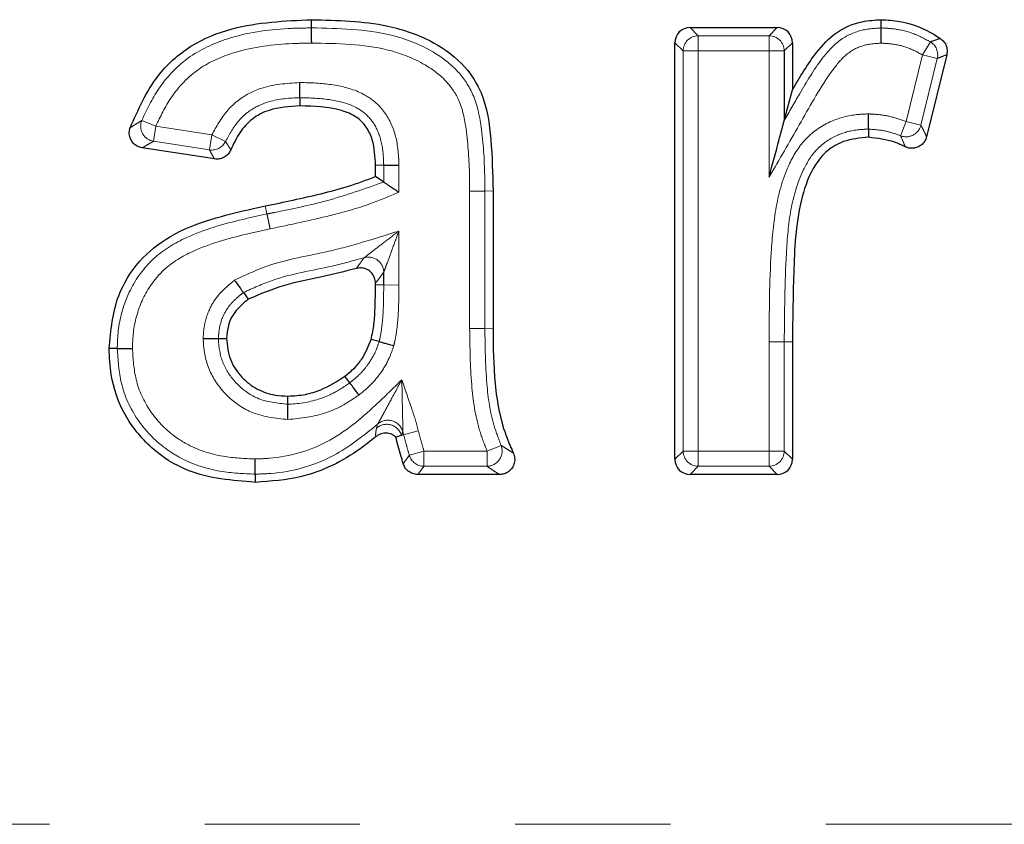
# Model space of a CAD drawing. Units: millimetres. Extents: x -12 to 538, y -3 to 370.
# Drawn here: x 184 to 192, y 222 to 228 of the extents above; entities that cross this region are included whole.
import ezdxf

# ---------------------------------------------------------------- set-up
doc = ezdxf.new("R2010")
doc.units = ezdxf.units.MM
doc.linetypes.add('PHANTOM', pattern=[12.7, 6.35, -1.27, 1.27, -1.27, 1.27, -1.27])

msp = doc.modelspace()

# ---------------------------------------------------------------- linework, layer by layer
at = {"color": 7, "linetype": 'Continuous', "lineweight": 30}
for p, q in [((185.9047, 228.0476), (185.9044, 228.1146)), ((189.0003, 228.0505), (189.7132, 228.0505)), ((188.876, 224.521), (188.876, 227.9262)), ((189.8375, 227.9262), (189.8375, 227.5407)), ((189.7705, 227.8592), (189.7705, 227.2906)), ((191.099, 227.8285), (190.9346, 227.1584)), ((189.7705, 227.2906), (189.8375, 227.5407)), ((185.808, 227.4766), (185.8083, 227.4095)), ((190.4591, 227.2203), (190.4585, 227.1531)), ((185.11, 226.9761), (184.5189, 227.067)), ((186.4943, 226.9248), (186.4273, 226.9237)), ((186.4273, 226.8326), (186.4273, 226.9237)), ((186.4943, 226.7878), (186.4273, 226.8326)), ((187.3888, 226.7144), (187.3888, 225.5916)), ((186.4943, 225.946), (186.4943, 226.0501)), ((186.4273, 225.9462), (186.4273, 225.9612)), ((185.3467, 225.8837), (185.3856, 225.829)), ((185.1422, 225.5087), (185.2093, 225.5085)), ((186.4568, 225.4832), (186.3922, 225.5015)), ((189.8375, 225.4804), (189.8375, 224.521)), ((186.2169, 225.1461), (186.1769, 225.2)), ((185.7111, 224.9706), (185.7111, 225.0377)), ((187.4413, 224.3967), (186.7733, 224.3967)), ((189.7132, 224.3967), (189.0003, 224.3967))]:
    msp.add_line(p, q, dxfattribs=at)
at = {"color": 7, "linetype": 'PHANTOM', "lineweight": 0}
for p, q in [((189.0003, 228.0505), (189.0674, 227.9835)), ((189.6462, 227.9835), (189.7132, 228.0505)), ((188.9431, 227.8592), (188.876, 227.9262)), ((189.0674, 227.9835), (189.0674, 227.8592)), ((189.0674, 227.9835), (189.6462, 227.9835)), ((189.6462, 227.8592), (189.6462, 227.9835)), ((189.8375, 227.9262), (189.7705, 227.8592)), ((190.9016, 227.8271), (190.9654, 227.9339)), ((189.0674, 227.8592), (188.9431, 227.8592)), ((188.9431, 224.5881), (188.9431, 227.8592)), ((189.6462, 227.8592), (189.0674, 227.8592)), ((189.0674, 227.8592), (189.0674, 224.5881)), ((189.6462, 226.8269), (189.6462, 227.8592)), ((189.7705, 227.8592), (189.6462, 227.8592)), ((190.7677, 227.2814), (190.9016, 227.8271)), ((191.0224, 227.7975), (190.8885, 227.2518)), ((191.0224, 227.7975), (190.9016, 227.8271)), ((184.5151, 227.2912), (184.6299, 227.2436)), ((190.7223, 227.1657), (190.7677, 227.2814)), ((190.7677, 227.2814), (190.8885, 227.2518)), ((184.6299, 227.2436), (184.611, 227.1207)), ((184.6299, 227.2436), (185.0884, 227.173)), ((185.0695, 227.0502), (184.611, 227.1207)), ((185.0695, 227.0502), (185.0884, 227.173)), ((185.0884, 227.173), (185.2008, 227.1198)), ((186.4943, 226.7878), (186.4943, 226.9248)), ((186.6187, 226.9267), (186.6187, 226.7048)), ((187.1974, 225.5908), (187.1974, 226.7137)), ((187.3218, 226.7141), (187.3888, 226.7144)), ((187.3218, 226.7141), (187.3218, 225.5913)), ((185.5396, 226.5266), (185.5258, 226.5922)), ((186.6187, 226.3869), (186.6187, 225.9456)), ((186.4943, 225.946), (186.4273, 225.9462)), ((186.4943, 225.946), (186.6187, 225.9456)), ((187.3218, 225.5913), (187.3888, 225.5916)), ((189.7705, 225.4805), (189.6462, 225.4806)), ((189.6462, 224.5881), (189.6462, 225.4806)), ((189.7705, 225.4805), (189.8375, 225.4804)), ((189.7705, 225.4805), (189.7705, 224.5881)), ((186.4362, 224.7763), (186.4449, 224.8088)), ((186.6574, 224.7204), (186.6399, 224.7158)), ((186.6574, 224.7204), (186.6499, 224.7491)), ((186.7774, 224.7527), (186.6574, 224.7204)), ((187.3392, 224.5881), (187.4542, 224.6351)), ((186.7042, 224.5534), (186.8236, 224.5881)), ((186.8236, 224.5881), (186.8236, 224.4638)), ((186.8236, 224.5881), (187.3392, 224.5881)), ((187.3392, 224.4638), (187.3392, 224.5881)), ((188.876, 224.521), (188.9431, 224.5881)), ((188.9431, 224.5881), (189.0674, 224.5881)), ((189.0674, 224.5881), (189.6462, 224.5881)), ((189.0674, 224.5881), (189.0674, 224.4638)), ((189.6462, 224.5881), (189.7705, 224.5881)), ((189.6462, 224.4638), (189.6462, 224.5881)), ((189.7705, 224.5881), (189.8375, 224.521)), ((187.3392, 224.4638), (186.8236, 224.4638)), ((189.0674, 224.4638), (189.0003, 224.3967)), ((189.6462, 224.4638), (189.0674, 224.4638)), ((189.7132, 224.3967), (189.6462, 224.4638)), ((50.4102, 221.5371), (287.293, 221.5371))]:
    msp.add_line(p, q, dxfattribs=at)
at = {"color": 7, "linetype": 'Continuous', "lineweight": 30, "flags": 128}
for points in [[(190.5633, 228.0475), (190.5635, 228.0752), (190.5637, 228.1146)], [(184.3149, 225.427), (184.2872, 225.4272), (184.2478, 225.4273)], [(186.6399, 224.7158), (186.6375, 224.7152), (186.5925, 224.7032)], [(185.4435, 224.3997), (185.4436, 224.372), (185.4437, 224.3326)]]:
    msp.add_lwpolyline(points, dxfattribs=at)
at = {"color": 7, "linetype": 'PHANTOM', "lineweight": 0}
for centre, radius, start, end in [((189.069, 227.8576), 0.1259, 90.72986, 179.27014), ((189.6446, 227.8576), 0.1259, 0.72986, 89.27014), ((190.8999, 227.8264), 0.1258, 346.7231, 58.63558), ((184.6324, 227.2449), 0.1261, 158.45912, 260.25887), ((190.7666, 227.2836), 0.126, 249.42882, 345.35121), ((185.0876, 227.1747), 0.1258, 261.76681, 334.1328), ((186.3683, 226.0478), 0.1261, 1.06538, 105.58857), ((186.5187, 224.6807), 0.1262, 16.13408, 130.79778), ((186.5285, 224.7142), 0.1262, 16.04699, 131.49588), ((187.3365, 224.5899), 0.1262, 271.22435, 21.0168), ((186.8247, 224.5896), 0.1258, 196.72472, 269.48258), ((189.069, 224.5897), 0.1259, 180.72986, 269.27014), ((189.6446, 224.5897), 0.1259, 270.72986, 359.27014)]:
    msp.add_arc(centre, radius, start, end, dxfattribs=at)
at = {"color": 7, "linetype": 'Continuous', "lineweight": 30}
for centre, major_axis in [((189.0017, 227.9248), (-0.0894, 0.0894)), ((189.7118, 227.9248), (0.0894, 0.0894)), ((189.0017, 224.5224), (-0.0894, -0.0894)), ((189.7118, 224.5224), (0.0894, -0.0894))]:
    msp.add_ellipse(centre, major_axis=major_axis, ratio=0.989133, start_param=5.50325, end_param=7.06312, dxfattribs=at)
for points, knots in [([(184.4204, 227.2308), (184.485, 227.3779), (184.5993, 227.6379), (184.9066, 227.9161), (185.3428, 228.0903), (185.6851, 228.1052), (185.9044, 228.1146)], [0, 0, 0, 0, 0.255993, 0.452592, 0.649231, 1, 1, 1, 1]), ([(185.9044, 228.1146), (186.114, 228.1104), (186.4569, 228.1036), (186.8885, 227.9549), (187.1539, 227.7577), (187.3294, 227.4798), (187.3791, 227.1231), (187.3855, 226.8539), (187.3888, 226.7144)], [0, 0, 0, 0, 0.259645, 0.424751, 0.560351, 0.663451, 0.825521, 1, 1, 1, 1]), ([(189.8375, 227.5407), (189.8988, 227.6456), (189.9985, 227.8163), (190.1878, 228.0206), (190.383, 228.104), (190.5117, 228.1116), (190.5637, 228.1146)], [0, 0, 0, 0, 0.372048, 0.605616, 0.840824, 1, 1, 1, 1]), ([(190.5637, 228.1146), (190.6143, 228.1117), (190.7515, 228.1036), (190.9162, 228.0438), (191.018, 227.9799), (191.0465, 227.9621)], [0, 0, 0, 0, 0.296058, 0.803373, 1, 1, 1, 1]), ([(185.9051, 227.9233), (185.9051, 227.926), (185.9051, 227.9309), (185.905, 227.9497), (185.9049, 227.9792), (185.9048, 228.0137), (185.9047, 228.039), (185.9047, 228.0447), (185.9047, 228.0476)], [0, 0, 0, 0, 0.045929, 0.079891, 0.309928, 0.539955, 0.769977, 1, 1, 1, 1]), ([(190.5626, 227.923), (190.5626, 227.9242), (190.5626, 227.9291), (190.5627, 227.948), (190.5629, 227.9791), (190.5631, 228.0136), (190.5633, 228.039), (190.5633, 228.0446), (190.5633, 228.0475)], [0, 0, 0, 0, 0.019171, 0.080581, 0.310731, 0.540593, 0.770294, 1, 1, 1, 1]), ([(191.0465, 227.9621), (191.0574, 227.9533), (191.0793, 227.9356), (191.0986, 227.8974), (191.1047, 227.8602), (191.1006, 227.8375), (191.099, 227.8285)], [0, 0, 0, 0, 0.2741, 0.54824, 0.82156, 1, 1, 1, 1]), ([(185.808, 227.4766), (185.808, 227.4794), (185.808, 227.4851), (185.8079, 227.5105), (185.8078, 227.545), (185.8076, 227.5754), (185.8076, 227.5942), (185.8075, 227.5991), (185.8075, 227.6009)], [0, 0, 0, 0, 0.229982, 0.459963, 0.689969, 0.920021, 0.969329, 1, 1, 1, 1]), ([(185.8083, 227.4095), (185.7226, 227.4048), (185.5855, 227.3972), (185.4149, 227.3103), (185.3103, 227.1926), (185.2661, 227.0988), (185.2437, 227.0513)], [0, 0, 0, 0, 0.354691, 0.567681, 0.780873, 1, 1, 1, 1]), ([(186.4273, 226.9237), (186.424, 226.9946), (186.4188, 227.104), (186.3571, 227.2404), (186.2695, 227.3284), (186.0827, 227.4019), (185.9231, 227.4063), (185.8083, 227.4095)], [0, 0, 0, 0, 0.230028, 0.3551521, 0.4813859, 0.6266278, 1, 1, 1, 1]), ([(189.6462, 226.8269), (189.6463, 226.8274), (189.674, 226.9308), (189.7129, 227.076), (189.753, 227.2253), (189.7668, 227.277), (189.7695, 227.2869), (189.7705, 227.2906)], [0, 0, 0, 0, 0.003131, 0.636287, 0.884429, 0.957113, 1, 1, 1, 1]), ([(190.4591, 227.2203), (190.4592, 227.2231), (190.4592, 227.2288), (190.4595, 227.2541), (190.4598, 227.2886), (190.4601, 227.3198), (190.4602, 227.3387), (190.4603, 227.3436), (190.4603, 227.3447)], [0, 0, 0, 0, 0.229691, 0.459376, 0.689232, 0.919391, 0.980969, 1, 1, 1, 1]), ([(184.5189, 227.067), (184.5052, 227.0705), (184.4778, 227.0775), (184.4442, 227.1044), (184.4211, 227.1399), (184.4114, 227.1811), (184.4144, 227.2122), (184.4195, 227.2281), (184.4204, 227.2308)], [0, 0, 0, 0, 0.193315, 0.3867, 0.57849, 0.769269, 0.960674, 1, 1, 1, 1]), ([(190.4585, 227.1531), (190.3895, 227.1469), (190.2697, 227.1361), (190.118, 227.0499), (189.9923, 226.8967), (189.8724, 226.5707), (189.8445, 226.0768), (189.8399, 225.6805), (189.8375, 225.4804)], [0, 0, 0, 0, 0.103742, 0.180161, 0.256748, 0.399228, 0.69668, 1, 1, 1, 1]), ([(190.7596, 227.0762), (190.7314, 227.0891), (190.6364, 227.1326), (190.5319, 227.1446), (190.4585, 227.1531)], [0, 0, 0, 0, 0.297202, 1, 1, 1, 1]), ([(190.9346, 227.1584), (190.9299, 227.1451), (190.9206, 227.1184), (190.8908, 227.0872), (190.8534, 227.0674), (190.8115, 227.0613), (190.7796, 227.0672), (190.7633, 227.0745), (190.7596, 227.0762)], [0, 0, 0, 0, 0.1903088, 0.3806897, 0.5694192, 0.7570475, 0.9452453, 1, 1, 1, 1]), ([(185.2437, 227.0513), (185.2371, 227.0389), (185.2238, 227.014), (185.1898, 226.9881), (185.1505, 226.9736), (185.1232, 226.9753), (185.11, 226.9761)], [0, 0, 0, 0, 0.253888, 0.507822, 0.760807, 1, 1, 1, 1]), ([(186.4943, 226.9248), (186.4972, 226.9248), (186.5029, 226.9249), (186.5282, 226.9253), (186.5627, 226.9259), (186.5929, 226.9263), (186.6117, 226.9266), (186.6166, 226.9267), (186.6187, 226.9267)], [0, 0, 0, 0, 0.230001, 0.460002, 0.690018, 0.920062, 0.965378, 1, 1, 1, 1]), ([(185.5258, 226.5922), (185.6777, 226.6241), (185.9059, 226.6719), (186.208, 226.7492), (186.3541, 226.8048), (186.4273, 226.8326)], [0, 0, 0, 0, 0.498481, 0.748695, 1, 1, 1, 1]), ([(186.4943, 226.7878), (186.4968, 226.7862), (186.5017, 226.7829), (186.5223, 226.7692), (186.5511, 226.7499), (186.5844, 226.7277), (186.6081, 226.7119), (186.6183, 226.705), (186.6187, 226.7048)], [0, 0, 0, 0, 0.188071, 0.375481, 0.579381, 0.81824, 0.994265, 1, 1, 1, 1]), ([(184.2478, 225.4273), (184.2621, 225.5743), (184.287, 225.8309), (184.4823, 226.1502), (184.751, 226.3633), (185.0792, 226.4894), (185.3439, 226.5529), (185.4935, 226.5852), (185.5258, 226.5922)], [0, 0, 0, 0, 0.229146, 0.400275, 0.571792, 0.759348, 0.948022, 1, 1, 1, 1]), ([(186.2702, 226.0811), (186.1768, 226.0573), (185.9819, 226.0075), (185.6782, 225.953), (185.4835, 225.8705), (185.3856, 225.829)], [0, 0, 0, 0, 0.31389, 0.655168, 1, 1, 1, 1]), ([(186.4273, 225.9612), (186.4259, 225.9752), (186.4232, 226.0034), (186.4017, 226.0408), (186.37, 226.069), (186.3308, 226.0848), (186.2961, 226.0869), (186.2764, 226.0825), (186.2702, 226.0811)], [0, 0, 0, 0, 0.184737, 0.36955, 0.552596, 0.734372, 0.9166, 1, 1, 1, 1]), ([(185.2745, 225.9851), (185.2752, 225.9841), (185.278, 225.9801), (185.289, 225.9647), (185.307, 225.9394), (185.327, 225.9113), (185.3417, 225.8906), (185.345, 225.886), (185.3467, 225.8837)], [0, 0, 0, 0, 0.019672, 0.080517, 0.31066, 0.540539, 0.770267, 1, 1, 1, 1]), ([(186.3922, 225.5015), (186.4007, 225.5437), (186.4176, 225.6281), (186.4255, 225.7772), (186.4266, 225.8832), (186.4273, 225.9462)], [0, 0, 0, 0, 0.2886336, 0.5770245, 1, 1, 1, 1]), ([(185.3856, 225.829), (185.3462, 225.7961), (185.2759, 225.7375), (185.2175, 225.6203), (185.212, 225.5444), (185.2093, 225.5085)], [0, 0, 0, 0, 0.40215, 0.716976, 1, 1, 1, 1]), ([(187.3888, 225.5916), (187.3899, 225.4408), (187.392, 225.1378), (187.4569, 224.7917), (187.5365, 224.6127), (187.5543, 224.5729)], [0, 0, 0, 0, 0.435273, 0.874345, 1, 1, 1, 1]), ([(185.0176, 225.5091), (185.0187, 225.5091), (185.0236, 225.5091), (185.0425, 225.5091), (185.0738, 225.509), (185.1083, 225.5088), (185.1336, 225.5087), (185.1393, 225.5087), (185.1422, 225.5087)], [0, 0, 0, 0, 0.017862, 0.080824, 0.311019, 0.540824, 0.770408, 1, 1, 1, 1]), ([(185.2093, 225.5085), (185.2149, 225.4506), (185.2262, 225.3341), (185.3252, 225.1915), (185.4536, 225.0887), (185.5892, 225.0435), (185.6765, 225.0394), (185.7111, 225.0377)], [0, 0, 0, 0, 0.225103, 0.452807, 0.657223, 0.864143, 1, 1, 1, 1]), ([(186.1769, 225.2), (186.2044, 225.2224), (186.2578, 225.266), (186.3378, 225.3644), (186.3712, 225.4486), (186.3922, 225.5015)], [0, 0, 0, 0, 0.2824094, 0.5492043, 1, 1, 1, 1]), ([(185.4437, 224.3326), (185.255, 224.3474), (184.948, 224.3714), (184.5837, 224.601), (184.3621, 224.8766), (184.2594, 225.1694), (184.251, 225.356), (184.2478, 225.4273)], [0, 0, 0, 0, 0.307318, 0.499832, 0.692076, 0.882363, 1, 1, 1, 1]), ([(184.3149, 225.427), (184.3177, 225.427), (184.3234, 225.427), (184.3488, 225.4269), (184.3833, 225.4267), (184.414, 225.4266), (184.4328, 225.4265), (184.4377, 225.4265), (184.4392, 225.4265)], [0, 0, 0, 0, 0.229935, 0.459868, 0.68985, 0.919919, 0.974039, 1, 1, 1, 1]), ([(186.4568, 225.4832), (186.4596, 225.4824), (186.465, 225.4808), (186.4894, 225.4739), (186.5226, 225.4646), (186.5526, 225.4561), (186.5708, 225.4509), (186.5755, 225.4496), (186.5766, 225.4493)], [0, 0, 0, 0, 0.229696, 0.459386, 0.689245, 0.919402, 0.980899, 1, 1, 1, 1]), ([(185.7111, 225.0377), (185.7592, 225.0404), (185.8509, 225.0456), (186.0121, 225.0955), (186.1129, 225.1594), (186.1769, 225.2)], [0, 0, 0, 0, 0.287771, 0.548497, 1, 1, 1, 1]), ([(186.291, 225.0462), (186.2902, 225.0473), (186.2873, 225.0512), (186.2761, 225.0663), (186.2576, 225.0912), (186.2371, 225.1189), (186.222, 225.1392), (186.2186, 225.1438), (186.2169, 225.1461)], [0, 0, 0, 0, 0.021867, 0.080292, 0.310398, 0.54033, 0.770163, 1, 1, 1, 1]), ([(185.7111, 224.8461), (185.7111, 224.8474), (185.7111, 224.8523), (185.7111, 224.8711), (185.7111, 224.9022), (185.7111, 224.9367), (185.7111, 224.9621), (185.7111, 224.9677), (185.7111, 224.9706)], [0, 0, 0, 0, 0.020362, 0.080433, 0.310562, 0.540461, 0.770228, 1, 1, 1, 1]), ([(186.4294, 224.705), (186.3874, 224.6716), (186.2068, 224.5281), (185.8754, 224.363), (185.5707, 224.3415), (185.4437, 224.3326)], [0, 0, 0, 0, 0.150213, 0.64579, 1, 1, 1, 1]), ([(186.5925, 224.7032), (186.5811, 224.7115), (186.5583, 224.7281), (186.5161, 224.7368), (186.474, 224.7318), (186.4454, 224.7179), (186.432, 224.7071), (186.4294, 224.705)], [0, 0, 0, 0, 0.236651, 0.473354, 0.708915, 0.943914, 1, 1, 1, 1]), ([(186.6542, 224.4854), (186.6477, 224.5076), (186.6264, 224.58), (186.6064, 224.6527), (186.5925, 224.7032)], [0, 0, 0, 0, 0.306451, 1, 1, 1, 1]), ([(187.5543, 224.5729), (187.5589, 224.5594), (187.5682, 224.5326), (187.5643, 224.4894), (187.5472, 224.4505), (187.5182, 224.42), (187.4814, 224.4003), (187.4544, 224.3979), (187.4413, 224.3967)], [0, 0, 0, 0, 0.170308, 0.340708, 0.508917, 0.675241, 0.841613, 1, 1, 1, 1]), ([(185.4435, 224.3997), (185.4434, 224.4025), (185.4434, 224.4082), (185.4433, 224.4336), (185.4432, 224.4681), (185.4431, 224.4987), (185.443, 224.5176), (185.443, 224.5224), (185.443, 224.524)], [0, 0, 0, 0, 0.229941, 0.459879, 0.689865, 0.919931, 0.973624, 1, 1, 1, 1]), ([(186.7733, 224.3967), (186.7593, 224.3981), (186.7313, 224.4008), (186.6942, 224.4223), (186.6672, 224.4515), (186.6582, 224.475), (186.6542, 224.4854)], [0, 0, 0, 0, 0.263568, 0.527178, 0.789905, 1, 1, 1, 1])]:
    msp.add_open_spline(points, degree=3, knots=knots, dxfattribs=at)
at = {"color": 7, "linetype": 'PHANTOM', "lineweight": 0}
for points, knots in [([(184.5151, 227.2912), (184.557, 227.3787), (184.6525, 227.5783), (184.8968, 227.8317), (185.2832, 227.9998), (185.6282, 228.0435), (185.851, 228.0468), (185.9047, 228.0476)], [0, 0, 0, 0, 0.171272, 0.390815, 0.605216, 0.904943, 1, 1, 1, 1]), ([(185.9047, 228.0476), (186.1244, 228.0438), (186.4681, 228.0379), (186.8737, 227.8821), (187.1028, 227.7075), (187.2452, 227.4934), (187.3041, 227.1961), (187.3201, 226.9315), (187.3214, 226.7559), (187.3218, 226.7141)], [0, 0, 0, 0, 0.283838, 0.443914, 0.556495, 0.654222, 0.771234, 0.945689, 1, 1, 1, 1]), ([(189.7705, 227.2906), (189.8121, 227.3628), (189.911, 227.5346), (190.0473, 227.7657), (190.2134, 227.9533), (190.3891, 228.0355), (190.5072, 228.0436), (190.5633, 228.0475)], [0, 0, 0, 0, 0.215811, 0.513384, 0.694903, 0.855066, 1, 1, 1, 1]), ([(190.5633, 228.0475), (190.5926, 228.0459), (190.6772, 228.0413), (190.8169, 228.0126), (190.9157, 227.9602), (190.9654, 227.9339)], [0, 0, 0, 0, 0.208857, 0.601864, 1, 1, 1, 1]), ([(185.9051, 227.9233), (185.8533, 227.9225), (185.642, 227.9194), (185.3224, 227.8797), (184.9706, 227.7287), (184.7533, 227.5019), (184.668, 227.3232), (184.6299, 227.2436)], [0, 0, 0, 0, 0.100453, 0.409403, 0.61738, 0.829463, 1, 1, 1, 1]), ([(187.1974, 226.7137), (187.1971, 226.7547), (187.1959, 226.9243), (187.1805, 227.1725), (187.1303, 227.4409), (187.008, 227.6239), (186.8095, 227.7733), (186.4364, 227.9156), (186.1155, 227.9202), (185.9051, 227.9233)], [0, 0, 0, 0, 0.058375, 0.241212, 0.354687, 0.440841, 0.547382, 0.703345, 1, 1, 1, 1]), ([(190.5626, 227.923), (190.5179, 227.9201), (190.4248, 227.914), (190.2845, 227.8486), (190.1086, 227.6414), (189.926, 227.3058), (189.7497, 227.0063), (189.6573, 226.8462), (189.6462, 226.8269)], [0, 0, 0, 0, 0.089582, 0.186761, 0.301198, 0.628206, 0.955054, 1, 1, 1, 1]), ([(190.9016, 227.8271), (190.8594, 227.8496), (190.7768, 227.8936), (190.6589, 227.9178), (190.588, 227.9216), (190.5626, 227.923)], [0, 0, 0, 0, 0.401259, 0.785481, 1, 1, 1, 1]), ([(190.9654, 227.9339), (190.9678, 227.9347), (190.9819, 227.9395), (191.0073, 227.9483), (191.0317, 227.9569), (191.0447, 227.9614), (191.0465, 227.9621)], [0, 0, 0, 0, 0.087545, 0.509891, 0.932153, 1, 1, 1, 1]), ([(191.099, 227.8285), (191.0973, 227.8278), (191.0848, 227.8229), (191.0615, 227.8136), (191.0377, 227.8039), (191.0246, 227.7985), (191.0224, 227.7975)], [0, 0, 0, 0, 0.067858, 0.490167, 0.912477, 1, 1, 1, 1]), ([(185.0884, 227.173), (185.1258, 227.2411), (185.1837, 227.3463), (185.3218, 227.4769), (185.5199, 227.5823), (185.6988, 227.5939), (185.8075, 227.6009)], [0, 0, 0, 0, 0.260071, 0.402279, 0.636482, 1, 1, 1, 1]), ([(185.8075, 227.6009), (185.8203, 227.6007), (185.9171, 227.5993), (186.0938, 227.5883), (186.3127, 227.5281), (186.4859, 227.3984), (186.5886, 227.2143), (186.6152, 227.0457), (186.618, 226.9498), (186.6187, 226.9267)], [0, 0, 0, 0, 0.0316293, 0.2393757, 0.4372272, 0.5831547, 0.7625639, 0.9429005, 1, 1, 1, 1]), ([(185.808, 227.4766), (185.798, 227.4764), (185.7038, 227.4743), (185.5519, 227.456), (185.3945, 227.3746), (185.2807, 227.2662), (185.2325, 227.178), (185.2008, 227.1198)], [0, 0, 0, 0, 0.040133, 0.37724, 0.60082, 0.736688, 1, 1, 1, 1]), ([(186.4943, 226.9248), (186.4937, 226.9461), (186.4913, 227.0288), (186.4705, 227.1678), (186.3903, 227.3144), (186.2525, 227.4164), (186.0661, 227.4655), (185.9096, 227.4751), (185.8198, 227.4764), (185.808, 227.4766)], [0, 0, 0, 0, 0.062856, 0.243271, 0.408506, 0.53917, 0.73602, 0.965227, 1, 1, 1, 1]), ([(184.4204, 227.2308), (184.4377, 227.242), (184.4686, 227.2621), (184.5009, 227.2823), (184.5151, 227.2912)], [0, 0, 0, 0, 0.560077, 1, 1, 1, 1]), ([(189.6462, 225.4806), (189.6477, 225.725), (189.65, 226.0938), (189.6941, 226.5847), (189.7828, 226.9067), (189.9398, 227.1566), (190.1425, 227.2926), (190.3257, 227.3393), (190.4284, 227.3434), (190.4603, 227.3447)], [0, 0, 0, 0, 0.321006, 0.484533, 0.646647, 0.755299, 0.864948, 0.958101, 1, 1, 1, 1]), ([(190.4603, 227.3447), (190.4811, 227.3435), (190.5401, 227.3401), (190.6449, 227.3256), (190.7244, 227.297), (190.7677, 227.2814)], [0, 0, 0, 0, 0.198174, 0.562956, 1, 1, 1, 1]), ([(190.4591, 227.2203), (190.432, 227.2191), (190.3464, 227.2157), (190.1961, 227.1776), (190.0292, 227.0663), (189.8961, 226.8495), (189.8128, 226.5566), (189.7761, 226.0829), (189.7727, 225.7223), (189.7705, 225.4805)], [0, 0, 0, 0, 0.038998, 0.123038, 0.219493, 0.318785, 0.48168, 0.652556, 1, 1, 1, 1]), ([(190.7223, 227.1657), (190.6846, 227.1794), (190.5996, 227.2104), (190.5093, 227.2167), (190.4591, 227.2203)], [0, 0, 0, 0, 0.4442617, 1, 1, 1, 1]), ([(190.8885, 227.2518), (190.8894, 227.2499), (190.8994, 227.2306), (190.9149, 227.1998), (190.9292, 227.1699), (190.9346, 227.1584)], [0, 0, 0, 0, 0.062483, 0.639471, 1, 1, 1, 1]), ([(184.611, 227.1207), (184.5973, 227.1129), (184.5659, 227.0951), (184.5358, 227.0771), (184.5189, 227.067)], [0, 0, 0, 0, 0.439863, 1, 1, 1, 1]), ([(185.2008, 227.1198), (185.2067, 227.1101), (185.2194, 227.0895), (185.2339, 227.0668), (185.2423, 227.0536), (185.2437, 227.0513)], [0, 0, 0, 0, 0.425229, 0.900168, 1, 1, 1, 1]), ([(190.7596, 227.0762), (190.7553, 227.0872), (190.7433, 227.1176), (190.7305, 227.1469), (190.7223, 227.1657)], [0, 0, 0, 0, 0.3604667, 1, 1, 1, 1]), ([(185.11, 226.9761), (185.1086, 226.9785), (185.1007, 226.9928), (185.087, 227.0175), (185.0751, 227.0397), (185.0695, 227.0502)], [0, 0, 0, 0, 0.099828, 0.574775, 1, 1, 1, 1]), ([(185.5396, 226.5266), (185.56, 226.5307), (185.7227, 226.5639), (186.0473, 226.629), (186.3393, 226.7327), (186.4943, 226.7878)], [0, 0, 0, 0, 0.063066, 0.502737, 1, 1, 1, 1]), ([(187.1974, 226.7137), (187.2017, 226.7137), (187.2206, 226.7138), (187.2529, 226.7139), (187.2879, 226.714), (187.3132, 226.7141), (187.3189, 226.7141), (187.3218, 226.7141)], [0, 0, 0, 0, 0.070809, 0.309801, 0.539868, 0.769934, 1, 1, 1, 1]), ([(186.6187, 226.7048), (186.542, 226.6721), (186.3599, 226.5942), (186.006, 226.4974), (185.7296, 226.4394), (185.5651, 226.4049)], [0, 0, 0, 0, 0.227757, 0.540719, 1, 1, 1, 1]), ([(184.3149, 225.427), (184.3162, 225.4683), (184.3206, 225.6126), (184.382, 225.8584), (184.508, 226.0573), (184.6731, 226.2224), (184.9272, 226.3727), (185.2507, 226.4638), (185.4738, 226.5123), (185.5396, 226.5266)], [0, 0, 0, 0, 0.0680584, 0.2381441, 0.4110224, 0.4481694, 0.6231399, 0.8887696, 1, 1, 1, 1]), ([(185.5396, 226.5266), (185.5402, 226.5238), (185.5414, 226.5182), (185.5466, 226.4934), (185.5539, 226.4585), (185.5606, 226.4266), (185.5644, 226.4082), (185.5651, 226.4049)], [0, 0, 0, 0, 0.230116, 0.460232, 0.69035, 0.94425, 1, 1, 1, 1]), ([(185.5651, 226.4049), (185.5004, 226.3908), (185.2857, 226.3442), (184.9836, 226.2599), (184.7502, 226.1236), (184.607, 225.9804), (184.4979, 225.8076), (184.4443, 225.592), (184.4404, 225.4642), (184.4392, 225.4265)], [0, 0, 0, 0, 0.120542, 0.399594, 0.567809, 0.6028, 0.767458, 0.931507, 1, 1, 1, 1]), ([(185.2745, 225.9851), (185.3638, 226.0275), (185.6082, 226.1435), (185.9858, 226.1996), (186.3419, 226.3), (186.5319, 226.3596), (186.6187, 226.3869)], [0, 0, 0, 0, 0.210104, 0.57505, 0.806014, 1, 1, 1, 1]), ([(186.3344, 226.1692), (186.3352, 226.1698), (186.3386, 226.1724), (186.348, 226.1797), (186.3674, 226.1946), (186.4152, 226.2313), (186.5026, 226.2981), (186.5783, 226.356), (186.6182, 226.3865), (186.6187, 226.3869)], [0, 0, 0, 0, 0.022693, 0.097445, 0.135015, 0.267093, 0.612541, 0.99599, 1, 1, 1, 1]), ([(186.6187, 226.3869), (186.6185, 226.3864), (186.6011, 226.3391), (186.5681, 226.2498), (186.53, 226.1465), (186.5091, 226.0898), (186.5005, 226.0665), (186.4962, 226.0552), (186.4947, 226.0511), (186.4943, 226.0501)], [0, 0, 0, 0, 0.004003, 0.386782, 0.731649, 0.864277, 0.901875, 0.977279, 1, 1, 1, 1]), ([(186.3344, 226.1692), (186.2476, 226.1451), (185.9989, 226.0761), (185.6552, 226.026), (185.4243, 225.9195), (185.3467, 225.8837)], [0, 0, 0, 0, 0.262267, 0.751866, 1, 1, 1, 1]), ([(186.2702, 226.0811), (186.2729, 226.0847), (186.2863, 226.1028), (186.3074, 226.132), (186.3263, 226.1581), (186.3344, 226.1692)], [0, 0, 0, 0, 0.122888, 0.623874, 1, 1, 1, 1]), ([(185.0176, 225.5091), (185.0189, 225.5324), (185.0233, 225.6127), (185.0571, 225.7371), (185.1444, 225.8785), (185.2275, 225.9466), (185.2745, 225.9851)], [0, 0, 0, 0, 0.124647, 0.42954, 0.677597, 1, 1, 1, 1]), ([(186.4943, 226.0501), (186.4859, 226.0389), (186.4663, 226.0126), (186.444, 225.983), (186.43, 225.9648), (186.4273, 225.9612)], [0, 0, 0, 0, 0.376107, 0.877116, 1, 1, 1, 1]), ([(186.4568, 225.4832), (186.4589, 225.4919), (186.4713, 225.5457), (186.4859, 225.6497), (186.4935, 225.7957), (186.4941, 225.8956), (186.4943, 225.946)], [0, 0, 0, 0, 0.0580281, 0.3558935, 0.6751868, 1, 1, 1, 1]), ([(186.6187, 225.9456), (186.6184, 225.8939), (186.6178, 225.7906), (186.6097, 225.6357), (186.5935, 225.5218), (186.5792, 225.4603), (186.5766, 225.4493)], [0, 0, 0, 0, 0.31032, 0.620727, 0.931693, 1, 1, 1, 1]), ([(185.3467, 225.8837), (185.3303, 225.8708), (185.2915, 225.8406), (185.2308, 225.7799), (185.1726, 225.6872), (185.1466, 225.59), (185.1432, 225.5276), (185.1422, 225.5087)], [0, 0, 0, 0, 0.14086, 0.332212, 0.577605, 0.871936, 1, 1, 1, 1]), ([(187.1974, 225.5908), (187.2016, 225.5909), (187.2204, 225.5909), (187.2528, 225.5911), (187.2879, 225.5912), (187.3132, 225.5913), (187.3189, 225.5913), (187.3218, 225.5913)], [0, 0, 0, 0, 0.068427, 0.309778, 0.539853, 0.769926, 1, 1, 1, 1]), ([(187.3392, 224.5881), (187.3177, 224.6438), (187.2509, 224.8177), (187.2032, 225.1575), (187.1995, 225.4373), (187.1974, 225.5908)], [0, 0, 0, 0, 0.175567, 0.547475, 1, 1, 1, 1]), ([(187.3218, 225.5913), (187.3237, 225.4409), (187.3273, 225.1729), (187.3719, 224.8489), (187.4342, 224.687), (187.4542, 224.6351)], [0, 0, 0, 0, 0.465103, 0.828484, 1, 1, 1, 1]), ([(185.7111, 224.8461), (185.6067, 224.8573), (185.4185, 224.8774), (185.1991, 225.0395), (185.0594, 225.2351), (185.0228, 225.4038), (185.0184, 225.4941), (185.0176, 225.5091)], [0, 0, 0, 0, 0.291011, 0.524581, 0.744763, 0.957303, 1, 1, 1, 1]), ([(185.1422, 225.5087), (185.1428, 225.4966), (185.1464, 225.4239), (185.1753, 225.287), (185.2893, 225.1288), (185.4689, 224.9955), (185.6241, 224.9796), (185.7111, 224.9706)], [0, 0, 0, 0, 0.041928, 0.251855, 0.471369, 0.703272, 1, 1, 1, 1]), ([(185.4435, 224.3997), (185.3477, 224.4036), (185.1316, 224.4126), (184.8789, 224.4975), (184.6499, 224.6454), (184.4668, 224.8367), (184.3337, 225.1269), (184.3209, 225.3312), (184.3149, 225.427)], [0, 0, 0, 0, 0.167462, 0.377841, 0.455483, 0.643636, 0.832978, 1, 1, 1, 1]), ([(184.4392, 225.4265), (184.4445, 225.3413), (184.4555, 225.1617), (184.5719, 224.9073), (184.7314, 224.7409), (184.933, 224.6107), (185.16, 224.5355), (185.3551, 224.5276), (185.443, 224.524)], [0, 0, 0, 0, 0.167662, 0.353375, 0.538771, 0.614892, 0.826494, 1, 1, 1, 1]), ([(186.2169, 225.1461), (186.2443, 225.1682), (186.2987, 225.212), (186.3703, 225.2984), (186.4252, 225.3891), (186.4478, 225.4561), (186.4568, 225.4832)], [0, 0, 0, 0, 0.250312, 0.496895, 0.796995, 1, 1, 1, 1]), ([(186.5766, 225.4493), (186.5658, 225.417), (186.5386, 225.3363), (186.4729, 225.2269), (186.3872, 225.1238), (186.323, 225.072), (186.291, 225.0462)], [0, 0, 0, 0, 0.202942, 0.508102, 0.755437, 1, 1, 1, 1]), ([(185.443, 224.524), (185.4824, 224.5252), (185.6829, 224.5311), (186.0506, 224.6357), (186.3824, 224.9156), (186.5724, 225.1024), (186.6427, 225.1714)], [0, 0, 0, 0, 0.084482, 0.429105, 0.789031, 1, 1, 1, 1]), ([(185.7111, 224.9706), (185.7149, 224.9707), (185.805, 224.9747), (185.9498, 224.9982), (186.1115, 225.0739), (186.1864, 225.1252), (186.2169, 225.1461)], [0, 0, 0, 0, 0.020758, 0.498699, 0.796187, 1, 1, 1, 1]), ([(186.4449, 224.8088), (186.4457, 224.8103), (186.449, 224.816), (186.4561, 224.8284), (186.468, 224.8494), (186.5, 224.907), (186.5602, 225.0195), (186.6146, 225.1195), (186.6424, 225.1709), (186.6427, 225.1714)], [0, 0, 0, 0, 0.02795, 0.108287, 0.119378, 0.225571, 0.601757, 0.996528, 1, 1, 1, 1]), ([(186.6427, 225.1714), (186.6427, 225.1709), (186.6439, 225.1123), (186.6464, 224.9975), (186.6484, 224.8696), (186.6512, 224.7984), (186.6506, 224.7722), (186.6502, 224.7576), (186.6499, 224.7509), (186.6499, 224.7491)], [0, 0, 0, 0, 0.0034081, 0.3909616, 0.7638861, 0.8801161, 0.8966287, 0.9723041, 1, 1, 1, 1]), ([(186.6427, 225.1714), (186.6695, 225.0925), (186.6965, 225.013), (186.7337, 224.9036), (186.7546, 224.8438), (186.7698, 224.783), (186.7774, 224.7527)], [0, 0, 0, 0, 0.568244, 0.572783, 0.787297, 1, 1, 1, 1]), ([(186.291, 225.0462), (186.2571, 225.023), (186.172, 224.9649), (185.9827, 224.8742), (185.8159, 224.857), (185.7111, 224.8461)], [0, 0, 0, 0, 0.198386, 0.496761, 1, 1, 1, 1]), ([(186.4449, 224.8088), (186.3291, 224.7154), (186.0744, 224.5098), (185.7057, 224.4075), (185.4859, 224.4009), (185.4435, 224.3997)], [0, 0, 0, 0, 0.4018989, 0.8845154, 1, 1, 1, 1]), ([(186.4294, 224.705), (186.4294, 224.705), (186.4276, 224.7193), (186.4282, 224.74), (186.4337, 224.7664), (186.4355, 224.7739), (186.436, 224.7757), (186.4362, 224.7762), (186.4362, 224.7763)], [0, 0, 0, 0, 0.0000318, 0.7356023, 0.9346906, 0.9844508, 0.9968902, 1, 1, 1, 1]), ([(186.6499, 224.7491), (186.6496, 224.7483), (186.6464, 224.737), (186.643, 224.726), (186.6399, 224.7158)], [0, 0, 0, 0, 0.071051, 1, 1, 1, 1]), ([(186.7042, 224.5534), (186.6965, 224.5796), (186.6803, 224.6351), (186.6653, 224.691), (186.6574, 224.7204)], [0, 0, 0, 0, 0.4727237, 1, 1, 1, 1]), ([(186.7774, 224.7527), (186.7852, 224.7238), (186.8, 224.6687), (186.816, 224.614), (186.8236, 224.5881)], [0, 0, 0, 0, 0.526573, 1, 1, 1, 1]), ([(187.4542, 224.6351), (187.457, 224.6334), (187.4721, 224.6237), (187.5001, 224.6061), (187.5308, 224.587), (187.549, 224.576), (187.5543, 224.5729)], [0, 0, 0, 0, 0.0826603, 0.4641523, 0.8455965, 1, 1, 1, 1]), ([(186.6542, 224.4854), (186.6622, 224.4967), (186.6787, 224.5199), (186.6956, 224.5421), (186.7042, 224.5534)], [0, 0, 0, 0, 0.489511, 1, 1, 1, 1]), ([(186.8236, 224.4638), (186.815, 224.4523), (186.7982, 224.43), (186.7815, 224.4076), (186.7733, 224.3967)], [0, 0, 0, 0, 0.510551, 1, 1, 1, 1]), ([(187.4413, 224.3967), (187.4359, 224.4001), (187.4173, 224.4121), (187.3859, 224.4326), (187.3574, 224.4515), (187.3419, 224.4619), (187.3392, 224.4638)], [0, 0, 0, 0, 0.154436, 0.535892, 0.91735, 1, 1, 1, 1])]:
    msp.add_open_spline(points, degree=3, knots=knots, dxfattribs=at)

doc.saveas('drawing.dxf')
